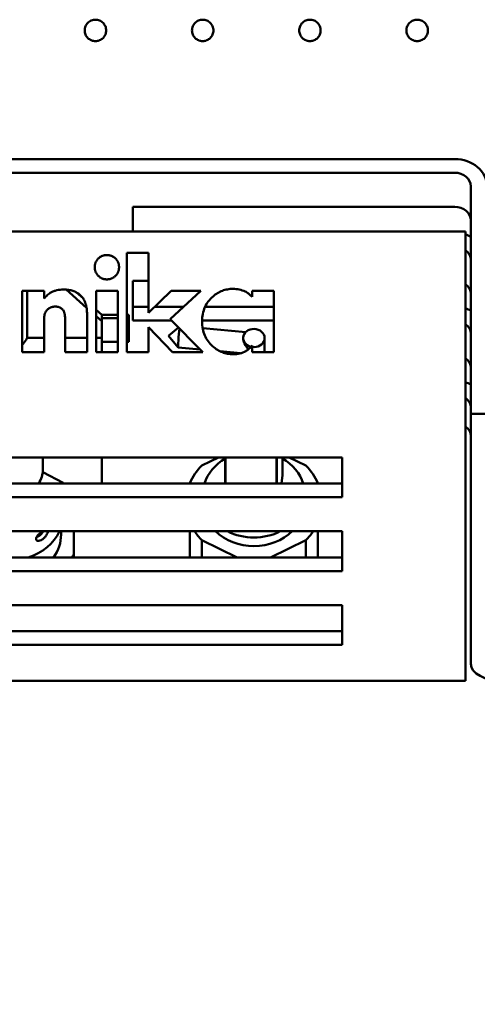
# Model space of a CAD drawing. Units: millimetres. Extents: x 1839 to 6312, y 1115 to 4265.
# Drawn here: x 3330 to 3373, y 2059 to 2150 of the extents above; entities that cross this region are included whole.
import ezdxf

# ---------------------------------------------------------------- set-up
doc = ezdxf.new("R2010")
doc.units = ezdxf.units.MM
doc.layers.add('Widoczne (ISO)', color=7, linetype='Continuous', lineweight=50)
doc.layers.add('WY', color=1, linetype='Continuous')
doc.styles.get("Standard").update_dxf_attribs({"font": 'arial.ttf'})
doc.dimstyles.new('1-1', dxfattribs={"dimtxt": 15, "dimasz": 18, "dimexe": 10, "dimexo": 10, "dimgap": 5, "dimtad": 1, "dimdec": 1, "dimdsep": 46, "dimtxsty": 'Standard', "dimcen": 0.9, "dimadec": 0, "dimazin": 0, "dimtfac": 1, "dimtdec": 1, "dimtofl": 0, "dimtmove": 0, "dimatfit": 3, "dimfxl": 0, "dimtolj": 1, "dimtzin": 0, "dimarcsym": 0})

# ---------------------------------------------------------------- blocks, each defined once
blk = doc.blocks.new('*D15')
at = {"layer": 'Defpoints', "color": 0, "transparency": 16777216}
for p in [(2458.914, 2137.009), (4375.914, 2137.009), (4375.914, 1965.695)]:
    blk.add_point(p, dxfattribs=at)
at = {"layer": 'WY', "color": 0, "lineweight": -2, "transparency": 16777216}
for p, q in [((2458.914, 2127.009), (2458.914, 1955.695)), ((4375.914, 2127.009), (4375.914, 1955.695)), ((2476.914, 1965.695), (4357.914, 1965.695))]:
    blk.add_line(p, q, dxfattribs=at)
at = {"layer": 'WY', "color": 0, "transparency": 16777216}
for points in [[(2476.914, 1968.695), (2476.914, 1962.695), (2458.914, 1965.695)], [(4357.914, 1968.695), (4357.914, 1962.695), (4375.914, 1965.695)]]:
    blk.add_solid(points, dxfattribs=at)
at = {"layer": 'WY', "color": 0, "transparency": 16777216, "insert": (3417.414, 1986.012), "char_height": 30, "attachment_point": 5}
blk.add_mtext('\\A1;L1 = 1917', dxfattribs=at)

msp = doc.modelspace()

# ---------------------------------------------------------------- linework, layer by layer
at = {"layer": 'Widoczne (ISO)'}
for p, q in [((3370.914, 2137.469), (3294.914, 2137.469)), ((3294.914, 2136.197), (3370.914, 2136.197)), ((3372.414, 2113.724), (3372.414, 2134.925)), ((3340.914, 2130.724), (3340.914, 2133.018)), ((3340.914, 2133.018), (3370.914, 2133.018)), ((3293.914, 2130.724), (3371.914, 2130.724)), ((3371.914, 2130.724), (3371.914, 2115.387)), ((3337.803, 2128.308), (3337.848, 2128.34)), ((3337.848, 2128.34), (3337.894, 2128.369)), ((3337.894, 2128.369), (3337.942, 2128.396)), ((3337.942, 2128.396), (3337.99, 2128.421)), ((3337.99, 2128.421), (3338.04, 2128.443)), ((3338.04, 2128.443), (3338.091, 2128.462)), ((3338.091, 2128.462), (3338.142, 2128.479)), ((3338.142, 2128.479), (3338.195, 2128.493)), ((3338.195, 2128.493), (3338.25, 2128.504)), ((3338.25, 2128.504), (3338.305, 2128.513)), ((3338.305, 2128.513), (3338.361, 2128.52)), ((3338.361, 2128.52), (3338.419, 2128.524)), ((3338.419, 2128.524), (3338.478, 2128.525)), ((3338.478, 2128.525), (3338.536, 2128.524)), ((3338.536, 2128.524), (3338.594, 2128.52)), ((3338.594, 2128.52), (3338.65, 2128.513)), ((3338.65, 2128.513), (3338.706, 2128.504)), ((3338.706, 2128.504), (3338.76, 2128.493)), ((3338.76, 2128.493), (3338.813, 2128.479)), ((3338.813, 2128.479), (3338.865, 2128.462)), ((3338.865, 2128.462), (3338.916, 2128.443)), ((3338.916, 2128.443), (3338.966, 2128.421)), ((3338.966, 2128.421), (3339.015, 2128.396)), ((3339.015, 2128.396), (3339.062, 2128.369)), ((3339.062, 2128.369), (3339.109, 2128.34)), ((3339.109, 2128.34), (3339.154, 2128.308)), ((3340.333, 2119.464), (3340.333, 2128.725)), ((3340.333, 2128.725), (3342.367, 2128.725)), ((3342.367, 2128.725), (3342.367, 2123.131)), ((3337.345, 2127.392), (3337.346, 2127.451)), ((3337.346, 2127.451), (3337.35, 2127.509)), ((3337.35, 2127.509), (3337.357, 2127.565)), ((3337.357, 2127.565), (3337.366, 2127.62)), ((3337.366, 2127.62), (3337.377, 2127.674)), ((3337.377, 2127.674), (3337.391, 2127.727)), ((3337.391, 2127.727), (3337.408, 2127.779)), ((3337.408, 2127.779), (3337.427, 2127.83)), ((3337.427, 2127.83), (3337.449, 2127.88)), ((3337.449, 2127.88), (3337.474, 2127.928)), ((3337.474, 2127.928), (3337.501, 2127.976)), ((3337.501, 2127.976), (3337.53, 2128.022)), ((3337.53, 2128.022), (3337.562, 2128.067)), ((3337.562, 2128.067), (3337.597, 2128.111)), ((3337.597, 2128.111), (3337.634, 2128.154)), ((3337.634, 2128.154), (3337.674, 2128.196)), ((3337.674, 2128.196), (3337.716, 2128.235)), ((3337.716, 2128.235), (3337.759, 2128.273)), ((3337.759, 2128.273), (3337.803, 2128.308)), ((3339.154, 2128.308), (3339.199, 2128.273)), ((3339.199, 2128.273), (3339.242, 2128.235)), ((3339.242, 2128.235), (3339.284, 2128.196)), ((3339.284, 2128.196), (3339.324, 2128.154)), ((3339.324, 2128.154), (3339.362, 2128.111)), ((3339.362, 2128.111), (3339.397, 2128.067)), ((3339.397, 2128.067), (3339.429, 2128.022)), ((3339.429, 2128.022), (3339.459, 2127.976)), ((3339.459, 2127.976), (3339.486, 2127.928)), ((3339.486, 2127.928), (3339.511, 2127.88)), ((3339.511, 2127.88), (3339.533, 2127.83)), ((3339.533, 2127.83), (3339.553, 2127.779)), ((3339.553, 2127.779), (3339.57, 2127.727)), ((3339.57, 2127.727), (3339.584, 2127.674)), ((3339.584, 2127.674), (3339.596, 2127.62)), ((3339.596, 2127.62), (3339.605, 2127.565)), ((3339.605, 2127.565), (3339.611, 2127.509)), ((3339.611, 2127.509), (3339.615, 2127.451)), ((3339.615, 2127.451), (3339.616, 2127.392)), ((3337.346, 2127.334), (3337.345, 2127.392)), ((3337.35, 2127.276), (3337.346, 2127.334)), ((3337.357, 2127.22), (3337.35, 2127.276)), ((3337.366, 2127.164), (3337.357, 2127.22)), ((3337.377, 2127.11), (3337.366, 2127.164)), ((3337.391, 2127.057), (3337.377, 2127.11)), ((3337.408, 2127.005), (3337.391, 2127.057)), ((3337.427, 2126.954), (3337.408, 2127.005)), ((3337.449, 2126.904), (3337.427, 2126.954)), ((3337.474, 2126.855), (3337.449, 2126.904)), ((3337.501, 2126.808), (3337.474, 2126.855)), ((3337.53, 2126.761), (3337.501, 2126.808)), ((3337.562, 2126.716), (3337.53, 2126.761)), ((3337.597, 2126.671), (3337.562, 2126.716)), ((3337.634, 2126.628), (3337.597, 2126.671)), ((3337.674, 2126.586), (3337.634, 2126.628)), ((3337.716, 2126.546), (3337.674, 2126.586)), ((3337.759, 2126.508), (3337.716, 2126.546)), ((3337.803, 2126.473), (3337.759, 2126.508)), ((3339.202, 2126.506), (3339.158, 2126.471)), ((3339.245, 2126.543), (3339.202, 2126.506)), ((3339.287, 2126.583), (3339.245, 2126.543)), ((3339.327, 2126.625), (3339.287, 2126.583)), ((3339.364, 2126.668), (3339.327, 2126.625)), ((3339.399, 2126.712), (3339.364, 2126.668)), ((3339.431, 2126.757), (3339.399, 2126.712)), ((3339.461, 2126.804), (3339.431, 2126.757)), ((3339.488, 2126.851), (3339.461, 2126.804)), ((3339.512, 2126.9), (3339.488, 2126.851)), ((3339.534, 2126.95), (3339.512, 2126.9)), ((3339.553, 2127.001), (3339.534, 2126.95)), ((3339.57, 2127.054), (3339.553, 2127.001)), ((3339.584, 2127.107), (3339.57, 2127.054)), ((3339.596, 2127.162), (3339.584, 2127.107)), ((3339.605, 2127.218), (3339.596, 2127.162)), ((3339.611, 2127.275), (3339.605, 2127.218)), ((3339.615, 2127.333), (3339.611, 2127.275)), ((3339.616, 2127.392), (3339.615, 2127.333)), ((3337.848, 2126.441), (3337.803, 2126.473)), ((3337.894, 2126.411), (3337.848, 2126.441)), ((3337.942, 2126.383), (3337.894, 2126.411)), ((3337.99, 2126.359), (3337.942, 2126.383)), ((3338.04, 2126.337), (3337.99, 2126.359)), ((3338.091, 2126.317), (3338.04, 2126.337)), ((3338.142, 2126.3), (3338.091, 2126.317)), ((3338.195, 2126.286), (3338.142, 2126.3)), ((3338.25, 2126.274), (3338.195, 2126.286)), ((3338.305, 2126.265), (3338.25, 2126.274)), ((3338.361, 2126.259), (3338.305, 2126.265)), ((3338.419, 2126.255), (3338.361, 2126.259)), ((3338.478, 2126.254), (3338.419, 2126.255)), ((3338.537, 2126.255), (3338.478, 2126.254)), ((3338.595, 2126.259), (3338.537, 2126.255)), ((3338.652, 2126.265), (3338.595, 2126.259)), ((3338.708, 2126.274), (3338.652, 2126.265)), ((3338.763, 2126.286), (3338.708, 2126.274)), ((3338.816, 2126.3), (3338.763, 2126.286)), ((3338.869, 2126.317), (3338.816, 2126.3)), ((3338.92, 2126.336), (3338.869, 2126.317)), ((3338.97, 2126.358), (3338.92, 2126.336)), ((3339.019, 2126.382), (3338.97, 2126.358)), ((3339.066, 2126.409), (3339.019, 2126.382)), ((3339.113, 2126.439), (3339.066, 2126.409)), ((3339.158, 2126.471), (3339.113, 2126.439)), ((3340.914, 2122.419), (3340.914, 2126.129)), ((3340.914, 2126.129), (3342.367, 2126.129)), ((3330.588, 2125.193), (3332.622, 2125.193)), ((3330.588, 2119.464), (3330.588, 2125.193)), ((3331.049, 2120.805), (3331.049, 2125.193)), ((3332.622, 2125.193), (3332.622, 2124.456)), ((3332.622, 2124.456), (3332.794, 2124.646)), ((3332.794, 2124.646), (3332.878, 2124.729)), ((3332.878, 2124.729), (3332.959, 2124.805)), ((3332.959, 2124.805), (3333.039, 2124.873)), ((3333.039, 2124.873), (3333.117, 2124.934)), ((3333.117, 2124.934), (3333.194, 2124.987)), ((3333.194, 2124.987), (3333.269, 2125.032)), ((3333.269, 2125.032), (3333.33, 2125.066)), ((3333.33, 2125.066), (3333.392, 2125.096)), ((3333.392, 2125.096), (3333.457, 2125.125)), ((3333.457, 2125.125), (3333.524, 2125.152)), ((3333.524, 2125.152), (3333.592, 2125.176)), ((3333.592, 2125.176), (3333.662, 2125.199)), ((3333.662, 2125.199), (3333.809, 2125.237)), ((3333.809, 2125.237), (3333.962, 2125.267)), ((3333.962, 2125.267), (3334.124, 2125.288)), ((3334.124, 2125.288), (3334.292, 2125.301)), ((3334.292, 2125.301), (3334.468, 2125.305)), ((3334.468, 2125.305), (3334.583, 2125.303)), ((3334.583, 2125.303), (3334.694, 2125.297)), ((3334.676, 2125.298), (3336.592, 2123.607)), ((3334.694, 2125.297), (3334.803, 2125.288)), ((3334.803, 2125.288), (3334.908, 2125.274)), ((3334.908, 2125.274), (3335.012, 2125.256)), ((3335.012, 2125.256), (3335.112, 2125.235)), ((3335.112, 2125.235), (3335.21, 2125.21)), ((3335.21, 2125.21), (3335.305, 2125.18)), ((3335.305, 2125.18), (3335.398, 2125.147)), ((3335.398, 2125.147), (3335.488, 2125.11)), ((3335.488, 2125.11), (3335.575, 2125.069)), ((3335.575, 2125.069), (3335.659, 2125.024)), ((3336.256, 2124.49), (3335.638, 2125.036)), ((3335.659, 2125.024), (3335.741, 2124.976)), ((3335.741, 2124.976), (3335.82, 2124.923)), ((3335.82, 2124.923), (3335.896, 2124.867)), ((3335.896, 2124.867), (3335.97, 2124.806)), ((3335.97, 2124.806), (3336.05, 2124.733)), ((3336.05, 2124.733), (3336.124, 2124.656)), ((3336.124, 2124.656), (3336.194, 2124.574)), ((3337.47, 2119.464), (3337.47, 2125.193)), ((3337.47, 2125.193), (3339.504, 2125.193)), ((3339.504, 2125.193), (3339.504, 2119.464)), ((3342.367, 2123.131), (3344.482, 2125.193)), ((3347.257, 2125.193), (3344.39, 2122.551)), ((3344.482, 2125.193), (3347.257, 2125.193)), ((3348.258, 2124.559), (3348.381, 2124.671)), ((3348.381, 2124.671), (3348.483, 2124.755)), ((3348.483, 2124.755), (3348.587, 2124.834)), ((3348.587, 2124.834), (3348.693, 2124.908)), ((3348.693, 2124.908), (3348.8, 2124.976)), ((3348.8, 2124.976), (3348.91, 2125.038)), ((3348.91, 2125.038), (3349.021, 2125.095)), ((3349.021, 2125.095), (3349.134, 2125.147)), ((3349.134, 2125.147), (3349.249, 2125.193)), ((3349.249, 2125.193), (3349.366, 2125.234)), ((3349.366, 2125.234), (3349.485, 2125.27)), ((3349.485, 2125.27), (3349.606, 2125.299)), ((3349.606, 2125.299), (3349.728, 2125.324)), ((3349.728, 2125.324), (3349.853, 2125.343)), ((3349.853, 2125.343), (3349.979, 2125.357)), ((3349.979, 2125.357), (3350.107, 2125.365)), ((3350.107, 2125.365), (3350.237, 2125.368)), ((3350.237, 2125.368), (3350.389, 2125.364)), ((3350.389, 2125.364), (3350.538, 2125.352)), ((3350.538, 2125.352), (3350.685, 2125.332)), ((3350.685, 2125.332), (3350.829, 2125.305)), ((3350.829, 2125.305), (3350.971, 2125.27)), ((3350.971, 2125.27), (3351.111, 2125.227)), ((3351.111, 2125.227), (3351.249, 2125.176)), ((3351.249, 2125.176), (3351.384, 2125.118)), ((3351.384, 2125.118), (3351.461, 2125.078)), ((3351.461, 2125.078), (3351.539, 2125.032)), ((3351.539, 2125.032), (3351.618, 2124.98)), ((3351.618, 2124.98), (3351.697, 2124.922)), ((3351.697, 2124.922), (3351.777, 2124.858)), ((3351.777, 2124.858), (3351.857, 2124.788)), ((3351.857, 2124.788), (3352.019, 2124.631)), ((3352.019, 2125.193), (3354.053, 2125.193)), ((3352.019, 2124.631), (3352.019, 2125.193)), ((3354.053, 2125.193), (3354.053, 2119.464)), ((3336.194, 2124.574), (3336.258, 2124.487)), ((3336.258, 2124.487), (3336.317, 2124.396)), ((3336.317, 2124.396), (3336.371, 2124.301)), ((3336.371, 2124.301), (3336.42, 2124.202)), ((3336.42, 2124.202), (3336.464, 2124.098)), ((3336.464, 2124.098), (3336.502, 2123.989)), ((3336.502, 2123.989), (3336.536, 2123.876)), ((3336.536, 2123.876), (3336.564, 2123.759)), ((3336.564, 2123.759), (3336.587, 2123.637)), ((3347.618, 2123.648), (3347.686, 2123.792)), ((3347.686, 2123.792), (3347.762, 2123.931)), ((3347.762, 2123.931), (3347.845, 2124.066)), ((3347.845, 2124.066), (3347.936, 2124.196)), ((3347.936, 2124.196), (3348.036, 2124.322)), ((3348.036, 2124.322), (3348.143, 2124.443)), ((3348.143, 2124.443), (3348.258, 2124.559)), ((3332.65, 2122.867), (3332.64, 2122.803)), ((3332.662, 2122.929), (3332.65, 2122.867)), ((3332.676, 2122.988), (3332.662, 2122.929)), ((3332.693, 2123.044), (3332.676, 2122.988)), ((3332.711, 2123.098), (3332.693, 2123.044)), ((3332.732, 2123.15), (3332.711, 2123.098)), ((3332.755, 2123.199), (3332.732, 2123.15)), ((3332.78, 2123.246), (3332.755, 2123.199)), ((3332.808, 2123.29), (3332.78, 2123.246)), ((3332.837, 2123.331), (3332.808, 2123.29)), ((3332.869, 2123.37), (3332.837, 2123.331)), ((3332.903, 2123.407), (3332.869, 2123.37)), ((3332.943, 2123.445), (3332.903, 2123.407)), ((3332.983, 2123.48), (3332.943, 2123.445)), ((3333.025, 2123.513), (3332.983, 2123.48)), ((3333.068, 2123.544), (3333.025, 2123.513)), ((3333.112, 2123.572), (3333.068, 2123.544)), ((3333.157, 2123.598), (3333.112, 2123.572)), ((3333.204, 2123.621), (3333.157, 2123.598)), ((3333.251, 2123.642), (3333.204, 2123.621)), ((3333.3, 2123.66), (3333.251, 2123.642)), ((3333.35, 2123.676), (3333.3, 2123.66)), ((3333.401, 2123.69), (3333.35, 2123.676)), ((3333.453, 2123.701), (3333.401, 2123.69)), ((3333.506, 2123.709), (3333.453, 2123.701)), ((3333.56, 2123.715), (3333.506, 2123.709)), ((3333.616, 2123.719), (3333.56, 2123.715)), ((3333.672, 2123.72), (3333.616, 2123.719)), ((3333.734, 2123.719), (3333.672, 2123.72)), ((3333.794, 2123.714), (3333.734, 2123.719)), ((3333.851, 2123.707), (3333.794, 2123.714)), ((3333.907, 2123.697), (3333.851, 2123.707)), ((3333.961, 2123.685), (3333.907, 2123.697)), ((3334.013, 2123.669), (3333.961, 2123.685)), ((3334.063, 2123.651), (3334.013, 2123.669)), ((3334.11, 2123.629), (3334.063, 2123.651)), ((3334.156, 2123.605), (3334.11, 2123.629)), ((3334.2, 2123.578), (3334.156, 2123.605)), ((3334.242, 2123.549), (3334.2, 2123.578)), ((3334.282, 2123.516), (3334.242, 2123.549)), ((3334.321, 2123.481), (3334.282, 2123.516)), ((3334.357, 2123.442), (3334.321, 2123.481)), ((3334.391, 2123.401), (3334.357, 2123.442)), ((3334.423, 2123.357), (3334.391, 2123.401)), ((3334.434, 2123.341), (3334.423, 2123.357)), ((3334.444, 2123.325), (3334.434, 2123.341)), ((3334.454, 2123.307), (3334.444, 2123.325)), ((3334.463, 2123.288), (3334.454, 2123.307)), ((3334.481, 2123.247), (3334.463, 2123.288)), ((3334.498, 2123.202), (3334.481, 2123.247)), ((3334.513, 2123.154), (3334.498, 2123.202)), ((3334.527, 2123.101), (3334.513, 2123.154)), ((3334.54, 2123.044), (3334.527, 2123.101)), ((3334.551, 2122.984), (3334.54, 2123.044)), ((3334.57, 2122.85), (3334.551, 2122.984)), ((3334.584, 2122.701), (3334.57, 2122.85)), ((3336.587, 2123.637), (3336.605, 2123.511)), ((3336.605, 2123.511), (3336.618, 2123.38)), ((3336.618, 2123.38), (3336.626, 2123.245)), ((3336.626, 2123.245), (3336.628, 2123.106)), ((3336.628, 2123.106), (3336.628, 2119.464)), ((3338.014, 2122.937), (3337.47, 2123.418)), ((3337.47, 2122.831), (3338.014, 2122.35)), ((3339.504, 2122.937), (3338.014, 2122.937)), ((3338.014, 2122.644), (3338.014, 2122.937)), ((3340.514, 2122.937), (3340.333, 2122.937)), ((3340.514, 2122.937), (3340.514, 2122.644)), ((3340.914, 2123.691), (3342.367, 2123.691)), ((3342.942, 2123.691), (3345.628, 2123.691)), ((3347.38, 2122.686), (3347.4, 2122.858)), ((3347.4, 2122.858), (3347.428, 2123.025)), ((3347.428, 2123.025), (3347.464, 2123.188)), ((3347.464, 2123.188), (3347.507, 2123.346)), ((3347.507, 2123.346), (3347.559, 2123.499)), ((3347.559, 2123.499), (3347.618, 2123.648)), ((3347.639, 2123.691), (3354.053, 2123.691)), ((3332.627, 2122.668), (3332.622, 2122.522)), ((3332.622, 2122.522), (3332.622, 2119.464)), ((3332.632, 2122.737), (3332.627, 2122.668)), ((3332.64, 2122.803), (3332.632, 2122.737)), ((3334.594, 2122.355), (3334.584, 2122.701)), ((3334.594, 2119.464), (3334.594, 2122.355)), ((3339.504, 2122.644), (3338.014, 2122.644)), ((3338.014, 2122.644), (3338.014, 2122.35)), ((3338.014, 2122.35), (3338.014, 2120.805)), ((3340.514, 2122.644), (3340.333, 2122.644)), ((3340.514, 2122.644), (3340.514, 2120.437)), ((3344.519, 2122.419), (3340.914, 2122.419)), ((3344.39, 2122.551), (3347.43, 2119.464)), ((3347.364, 2122.329), (3347.368, 2122.51)), ((3347.368, 2122.151), (3347.364, 2122.329)), ((3354.053, 2122.419), (3347.366, 2122.419)), ((3347.368, 2122.51), (3347.38, 2122.686)), ((3347.38, 2121.977), (3347.368, 2122.151)), ((3347.399, 2121.808), (3347.38, 2121.977)), ((3342.367, 2121.798), (3342.367, 2119.464)), ((3344.593, 2119.464), (3342.367, 2121.798)), ((3344.238, 2121.003), (3345.159, 2121.77)), ((3344.238, 2121.003), (3345.135, 2119.916)), ((3347.426, 2121.643), (3347.399, 2121.808)), ((3347.415, 2121.71), (3351.424, 2121.334)), ((3347.461, 2121.482), (3347.426, 2121.643)), ((3347.504, 2121.327), (3347.461, 2121.482)), ((3347.554, 2121.175), (3347.504, 2121.327)), ((3347.612, 2121.028), (3347.554, 2121.175)), ((3347.678, 2120.885), (3347.612, 2121.028)), ((3332.622, 2120.805), (3331.049, 2120.805)), ((3336.628, 2120.805), (3334.594, 2120.805)), ((3338.014, 2120.805), (3337.47, 2120.805)), ((3338.014, 2120.805), (3338.014, 2119.464)), ((3338.014, 2120.437), (3339.504, 2120.437)), ((3340.333, 2120.437), (3340.514, 2120.437)), ((3347.752, 2120.747), (3347.678, 2120.885)), ((3347.833, 2120.613), (3347.752, 2120.747)), ((3347.923, 2120.484), (3347.833, 2120.613)), ((3348.02, 2120.359), (3347.923, 2120.484)), ((3348.124, 2120.239), (3348.02, 2120.359)), ((3348.237, 2120.122), (3348.124, 2120.239)), ((3348.357, 2120.011), (3348.237, 2120.122)), ((3351.189, 2120.788), (3351.189, 2120.784)), ((3352.019, 2120.095), (3351.947, 2120.007)), ((3352.019, 2119.464), (3352.019, 2120.095)), ((3353.189, 2120.788), (3353.189, 2119.464)), ((3332.622, 2119.464), (3330.588, 2119.464)), ((3336.628, 2119.464), (3334.594, 2119.464)), ((3339.504, 2119.464), (3337.47, 2119.464)), ((3342.367, 2119.464), (3340.333, 2119.464)), ((3347.43, 2119.464), (3344.593, 2119.464)), ((3345.138, 2119.914), (3347.175, 2119.724)), ((3348.462, 2119.922), (3348.357, 2120.011)), ((3348.569, 2119.839), (3348.462, 2119.922)), ((3348.677, 2119.762), (3348.569, 2119.839)), ((3348.788, 2119.69), (3348.677, 2119.762)), ((3348.9, 2119.624), (3348.788, 2119.69)), ((3349.014, 2119.564), (3348.9, 2119.624)), ((3349.13, 2119.509), (3349.014, 2119.564)), ((3349.048, 2119.548), (3350.953, 2119.369)), ((3349.248, 2119.461), (3349.13, 2119.509)), ((3349.367, 2119.418), (3349.248, 2119.461)), ((3349.489, 2119.38), (3349.367, 2119.418)), ((3349.612, 2119.349), (3349.489, 2119.38)), ((3349.737, 2119.323), (3349.612, 2119.349)), ((3349.864, 2119.303), (3349.737, 2119.323)), ((3349.993, 2119.289), (3349.864, 2119.303)), ((3350.123, 2119.28), (3349.993, 2119.289)), ((3350.256, 2119.277), (3350.123, 2119.28)), ((3350.419, 2119.282), (3350.256, 2119.277)), ((3350.577, 2119.295), (3350.419, 2119.282)), ((3350.731, 2119.318), (3350.577, 2119.295)), ((3350.88, 2119.349), (3350.731, 2119.318)), ((3351.025, 2119.389), (3350.88, 2119.349)), ((3351.166, 2119.439), (3351.025, 2119.389)), ((3351.302, 2119.497), (3351.166, 2119.439)), ((3351.433, 2119.564), (3351.302, 2119.497)), ((3351.507, 2119.609), (3351.433, 2119.564)), ((3351.581, 2119.66), (3351.507, 2119.609)), ((3351.655, 2119.717), (3351.581, 2119.66)), ((3351.728, 2119.78), (3351.655, 2119.717)), ((3351.801, 2119.849), (3351.728, 2119.78)), ((3351.874, 2119.925), (3351.801, 2119.849)), ((3351.947, 2120.007), (3351.874, 2119.925)), ((3354.053, 2119.464), (3352.019, 2119.464)), ((3371.914, 2112.843), (3371.914, 2115.387)), ((3372.414, 2090.408), (3372.414, 2113.724)), ((3372.414, 2113.724), (3373.914, 2113.724)), ((3371.914, 2112.843), (3371.914, 2088.818)), ((3305.414, 2109.663), (3360.414, 2109.663)), ((3332.514, 2108.293), (3332.514, 2109.663)), ((3338.014, 2109.663), (3338.014, 2107.226)), ((3347.34, 2108.9), (3348.9, 2109.663)), ((3349.517, 2107.226), (3349.517, 2109.663)), ((3349.554, 2107.226), (3349.554, 2109.663)), ((3354.292, 2109.663), (3354.292, 2107.226)), ((3354.338, 2107.226), (3354.338, 2109.663)), ((3354.862, 2109.663), (3354.862, 2108.001)), ((3355.479, 2109.663), (3357.039, 2108.9)), ((3360.414, 2109.663), (3360.414, 2105.954)), ((3334.414, 2107.286), (3332.514, 2108.293)), ((3305.414, 2107.226), (3360.414, 2107.226)), ((3334.414, 2107.286), (3334.414, 2107.226)), ((3346.214, 2107.226), (3346.214, 2107.246)), ((3354.862, 2108.001), (3354.761, 2107.226)), ((3358.164, 2107.246), (3358.164, 2107.226)), ((3360.414, 2105.954), (3305.414, 2105.954)), ((3305.414, 2102.774), (3360.414, 2102.774)), ((3334.214, 2102.774), (3334.214, 2102.464)), ((3335.389, 2102.774), (3335.389, 2100.641)), ((3346.214, 2100.337), (3346.214, 2102.774)), ((3358.164, 2100.337), (3358.164, 2102.774)), ((3360.414, 2102.774), (3360.414, 2099.065)), ((3350.627, 2100.337), (3347.34, 2101.946)), ((3347.34, 2100.337), (3347.34, 2101.946)), ((3357.039, 2101.946), (3353.752, 2100.337)), ((3357.039, 2100.337), (3357.039, 2101.946)), ((3305.414, 2100.337), (3360.414, 2100.337)), ((3335.389, 2100.337), (3335.389, 2100.641)), ((3360.414, 2099.065), (3305.414, 2099.065)), ((3305.414, 2095.885), (3360.414, 2095.885)), ((3360.414, 2095.885), (3360.414, 2092.176)), ((3305.414, 2093.448), (3360.414, 2093.448)), ((3360.414, 2092.176), (3305.414, 2092.176)), ((3371.914, 2088.818), (3293.914, 2088.818))]:
    msp.add_line(p, q, dxfattribs=at)
for centre, major_axis, ratio, start_param, end_param in [((3370.914, 2134.925), (3, 0), 0.848048, 0, 1.570796), ((3370.914, 2134.925), (1.5, 0), 0.848048, 0, 1.570796), ((3370.914, 2131.746), (1.5, 0), 0.848048, 0, 1.570796), ((3370.914, 2128.036), (3, 0), 0.848048, 1.047198, 1.230959), ((3370.914, 2128.036), (1.5, 0), 0.848048, 0, 0.841069), ((3370.914, 2124.857), (1.5, 0), 0.848048, 0, 0.841069), ((3370.914, 2121.147), (3, 0), 0.848048, 1.047198, 1.230959), ((3370.914, 2121.147), (1.5, 0), 0.848048, 0, 0.841069), ((3345.232, 2120.91), (-0.093, -0.996), 0.058229, 3.859627, 6.283185), ((3352.189, 2120.788), (-1, 0), 0.848048, 1.399761, 7.576834), ((3352.189, 2120.258), (-0.846, 0.929), 0.574174, 0.562561, 1.603298), ((3370.914, 2117.968), (1.5, 0), 0.848048, 0, 0.841069), ((3370.914, 2114.258), (3, 0), 0.848048, 1.047198, 1.230959), ((3370.914, 2114.258), (1.5, 0), 0.848048, 0, 0.841069), ((3370.914, 2111.609), (1.5, 0), 0.848048, 0, 0.841069), ((3352.189, 2106.218), (-4.75, 0), 0.848048, 5.309874, 6.030262), ((3352.189, 2106.218), (4.75, 0), 0.848048, 0.252924, 0.973312), ((3329.414, 2108.505), (3.1, 0), 0.848048, 5.775161, 6.283185), ((3352.189, 2105.423), (-6.35, 0), 0.848048, 5.581374, 5.937799), ((3352.189, 2105.423), (6.35, 0), 0.848048, 0.345386, 0.701812), ((3329.414, 2107.498), (5, 0), 0.848048, 6.218991, 6.233923), ((3329.414, 2104.318), (5, 0), 0.848048, 5.06357, 5.910465), ((3352.189, 2105.423), (-6.35, 0), 0.848048, 0.514222, 0.701812), ((3352.189, 2105.423), (-4.75, 0), 0.848048, 0.717543, 2.42405), ((3352.189, 2106.218), (-4.75, 0), 0.848048, 1.025286, 2.116307), ((3352.189, 2105.423), (-6.35, 0), 0.848048, 2.439781, 2.627371), ((3329.414, 2102.464), (4.8, 0), 0.848048, 5.733456, 6.283185), ((3329.414, 2102.464), (6.35, 0), 0.848048, 5.877196, 5.937799), ((3375.414, 2090.408), (-3, 0), 0.529919, 0, 1.570796)]:
    msp.add_ellipse(centre, major_axis=major_axis, ratio=ratio, start_param=start_param, end_param=end_param, dxfattribs=at)
for points, knots in [([(3337.414, 2150.459), (3337.54, 2150.459), (3337.674, 2150.434), (3337.92, 2150.332), (3338.033, 2150.255), (3338.21, 2150.077), (3338.287, 2149.965), (3338.389, 2149.718), (3338.414, 2149.584), (3338.414, 2149.333), (3338.389, 2149.199), (3338.287, 2148.953), (3338.21, 2148.84), (3338.033, 2148.663), (3337.92, 2148.586), (3337.674, 2148.484), (3337.54, 2148.459), (3337.289, 2148.459), (3337.155, 2148.484), (3336.908, 2148.586), (3336.796, 2148.663), (3336.619, 2148.84), (3336.542, 2148.953), (3336.44, 2149.199), (3336.414, 2149.333), (3336.414, 2149.584), (3336.44, 2149.718), (3336.542, 2149.965), (3336.619, 2150.077), (3336.796, 2150.255), (3336.908, 2150.332), (3337.155, 2150.434), (3337.289, 2150.459), (3337.414, 2150.459)], [0, 0, 0, 0, 0.0376836, 0.0376836, 0.0753672, 0.0753672, 0.1130508, 0.1130508, 0.1507344, 0.1507344, 0.1884179, 0.1884179, 0.2261015, 0.2261015, 0.2637851, 0.2637851, 0.3014687, 0.3014687, 0.3391523, 0.3391523, 0.3768359, 0.3768359, 0.4145195, 0.4145195, 0.4522031, 0.4522031, 0.4898866, 0.4898866, 0.5275702, 0.5275702, 0.5652538, 0.5652538, 0.6029374, 0.6029374, 0.6029374, 0.6029374]), ([(3347.414, 2150.459), (3347.54, 2150.459), (3347.674, 2150.434), (3347.92, 2150.332), (3348.033, 2150.255), (3348.21, 2150.077), (3348.287, 2149.965), (3348.389, 2149.718), (3348.414, 2149.584), (3348.414, 2149.333), (3348.389, 2149.199), (3348.287, 2148.953), (3348.21, 2148.84), (3348.033, 2148.663), (3347.92, 2148.586), (3347.674, 2148.484), (3347.54, 2148.459), (3347.289, 2148.459), (3347.155, 2148.484), (3346.908, 2148.586), (3346.796, 2148.663), (3346.619, 2148.84), (3346.542, 2148.953), (3346.44, 2149.199), (3346.414, 2149.333), (3346.414, 2149.584), (3346.44, 2149.718), (3346.542, 2149.965), (3346.619, 2150.077), (3346.796, 2150.255), (3346.908, 2150.332), (3347.155, 2150.434), (3347.289, 2150.459), (3347.414, 2150.459)], [0, 0, 0, 0, 0.0376836, 0.0376836, 0.0753672, 0.0753672, 0.1130508, 0.1130508, 0.1507344, 0.1507344, 0.1884179, 0.1884179, 0.2261015, 0.2261015, 0.2637851, 0.2637851, 0.3014687, 0.3014687, 0.3391523, 0.3391523, 0.3768359, 0.3768359, 0.4145195, 0.4145195, 0.4522031, 0.4522031, 0.4898866, 0.4898866, 0.5275702, 0.5275702, 0.5652538, 0.5652538, 0.6029374, 0.6029374, 0.6029374, 0.6029374]), ([(3357.414, 2150.459), (3357.54, 2150.459), (3357.674, 2150.434), (3357.92, 2150.332), (3358.033, 2150.255), (3358.21, 2150.077), (3358.287, 2149.965), (3358.389, 2149.718), (3358.414, 2149.584), (3358.414, 2149.333), (3358.389, 2149.199), (3358.287, 2148.953), (3358.21, 2148.84), (3358.033, 2148.663), (3357.92, 2148.586), (3357.674, 2148.484), (3357.54, 2148.459), (3357.289, 2148.459), (3357.155, 2148.484), (3356.908, 2148.586), (3356.796, 2148.663), (3356.619, 2148.84), (3356.542, 2148.953), (3356.44, 2149.199), (3356.414, 2149.333), (3356.414, 2149.584), (3356.44, 2149.718), (3356.542, 2149.965), (3356.619, 2150.077), (3356.796, 2150.255), (3356.908, 2150.332), (3357.155, 2150.434), (3357.289, 2150.459), (3357.414, 2150.459)], [0, 0, 0, 0, 0.0376836, 0.0376836, 0.0753672, 0.0753672, 0.1130508, 0.1130508, 0.1507344, 0.1507344, 0.1884179, 0.1884179, 0.2261015, 0.2261015, 0.2637851, 0.2637851, 0.3014687, 0.3014687, 0.3391523, 0.3391523, 0.3768359, 0.3768359, 0.4145195, 0.4145195, 0.4522031, 0.4522031, 0.4898866, 0.4898866, 0.5275702, 0.5275702, 0.5652538, 0.5652538, 0.6029374, 0.6029374, 0.6029374, 0.6029374]), ([(3367.414, 2150.459), (3367.54, 2150.459), (3367.674, 2150.434), (3367.92, 2150.332), (3368.033, 2150.255), (3368.21, 2150.077), (3368.287, 2149.965), (3368.389, 2149.718), (3368.414, 2149.584), (3368.414, 2149.333), (3368.389, 2149.199), (3368.287, 2148.953), (3368.21, 2148.84), (3368.033, 2148.663), (3367.92, 2148.586), (3367.674, 2148.484), (3367.54, 2148.459), (3367.289, 2148.459), (3367.155, 2148.484), (3366.908, 2148.586), (3366.796, 2148.663), (3366.619, 2148.84), (3366.542, 2148.953), (3366.44, 2149.199), (3366.414, 2149.333), (3366.414, 2149.584), (3366.44, 2149.718), (3366.542, 2149.965), (3366.619, 2150.077), (3366.796, 2150.255), (3366.908, 2150.332), (3367.155, 2150.434), (3367.289, 2150.459), (3367.414, 2150.459)], [0, 0, 0, 0, 0.0376836, 0.0376836, 0.0753672, 0.0753672, 0.1130508, 0.1130508, 0.1507344, 0.1507344, 0.1884179, 0.1884179, 0.2261015, 0.2261015, 0.2637851, 0.2637851, 0.3014687, 0.3014687, 0.3391523, 0.3391523, 0.3768359, 0.3768359, 0.4145195, 0.4145195, 0.4522031, 0.4522031, 0.4898866, 0.4898866, 0.5275702, 0.5275702, 0.5652538, 0.5652538, 0.6029374, 0.6029374, 0.6029374, 0.6029374]), ([(3331.049, 2120.805), (3331.041, 2120.788), (3331.032, 2120.771), (3330.93, 2120.584), (3330.797, 2120.396), (3330.631, 2120.203), (3330.61, 2120.179), (3330.588, 2120.155)], [0.9346372, 0.9346372, 0.9346372, 0.9346372, 0.94173303, 0.94173303, 1.01218544, 1.01218544, 1.02219445, 1.02219445, 1.02219445, 1.02219445]), ([(3332.984, 2102.774), (3332.983, 2102.728), (3332.971, 2102.668), (3332.92, 2102.534), (3332.881, 2102.46), (3332.79, 2102.322), (3332.732, 2102.249), (3332.601, 2102.115), (3332.528, 2102.056), (3332.388, 2101.965), (3332.312, 2101.928), (3332.17, 2101.883), (3332.104, 2101.875), (3331.998, 2101.885), (3331.951, 2101.903), (3331.888, 2101.964), (3331.873, 2102.007), (3331.873, 2102.053)], [-0.2109415, -0.2109415, -0.2109415, -0.2109415, -0.1848373, -0.1848373, -0.1584318, -0.1584318, -0.1320266, -0.1320266, -0.1056214, -0.1056214, -0.0792162, -0.0792162, -0.0528111, -0.0528111, -0.0264055, -0.0264055, 0, 0, 0, 0]), ([(3331.873, 2102.053), (3331.873, 2102.1), (3331.888, 2102.157), (3331.951, 2102.279), (3331.998, 2102.344), (3332.104, 2102.466), (3332.17, 2102.53), (3332.312, 2102.651), (3332.388, 2102.707), (3332.47, 2102.76), (3332.481, 2102.767), (3332.493, 2102.774)], [-0.4224856, -0.4224856, -0.4224856, -0.4224856, -0.3960801, -0.3960801, -0.3696746, -0.3696746, -0.3432694, -0.3432694, -0.3168642, -0.3168642, -0.3125352, -0.3125352, -0.3125352, -0.3125352]), ([(3331.932, 2102.241), (3331.933, 2102.241), (3331.935, 2102.242), (3332.008, 2102.264), (3332.084, 2102.301), (3332.224, 2102.392), (3332.296, 2102.452), (3332.427, 2102.586), (3332.485, 2102.66), (3332.539, 2102.744), (3332.549, 2102.759), (3332.558, 2102.774)], [-0.34391874, -0.34391874, -0.34391874, -0.34391874, -0.34338436, -0.34338436, -0.31697042, -0.31697042, -0.29055649, -0.29055649, -0.26414255, -0.26414255, -0.25852865, -0.25852865, -0.25852865, -0.25852865])]:
    msp.add_open_spline(points, degree=3, knots=knots, dxfattribs=at)

# ---------------------------------------------------------------- dimensions: what is measured, and where the dimension line sits
at = {"layer": 'WY'}
dim = msp.add_linear_dim(base=(4375.914, 1965.695), p1=(2458.914, 2137.009), p2=(4375.914, 2137.009), text='L1 = <>', dimstyle='1-1', override={"dimtxt": 30, "dimtmove": 1}, dxfattribs=at)
dim.commit()
dim.dimension.update_dxf_attribs({"geometry": '*D15', "text_midpoint": (3417.414, 1986.012)})

doc.saveas('drawing.dxf')
